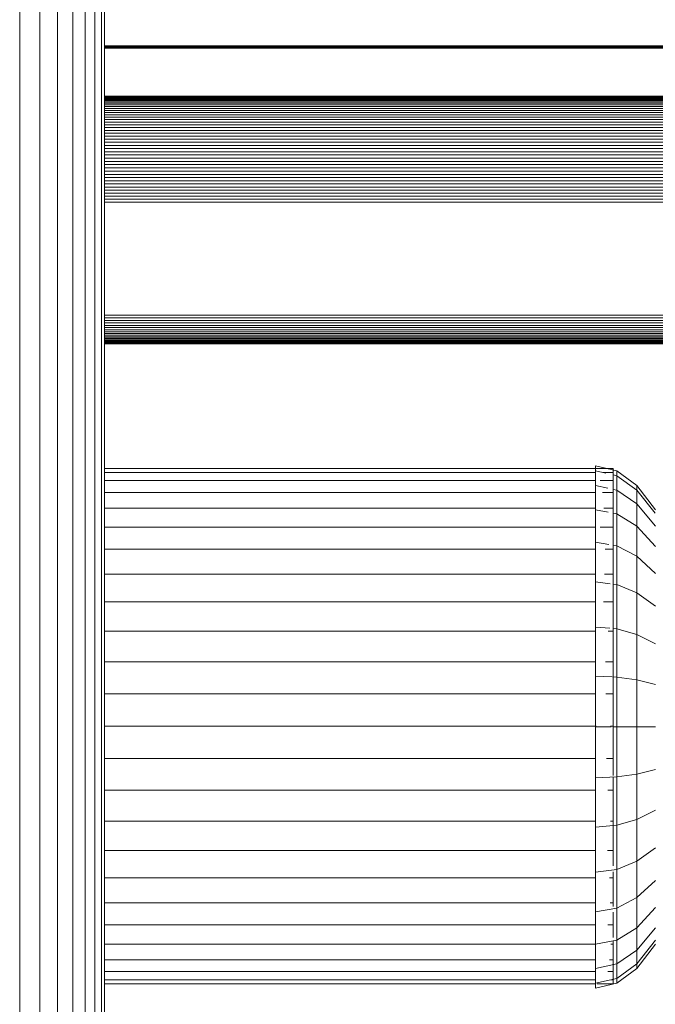
# Model space of a CAD drawing. Units: millimetres. Extents: x -3137 to 6943, y -3061 to 4067.
# Drawn here: x 2695 to 2789, y 246 to 391 of the extents above; entities that cross this region are included whole.
import ezdxf

# ---------------------------------------------------------------- set-up
doc = ezdxf.new("R2010")
doc.units = ezdxf.units.MM
doc.layers.add('A-GENM', color=13, linetype='Continuous', lineweight=9)
doc.layers.add('G-IMPT', color=8, linetype='Continuous', lineweight=9)

# ---------------------------------------------------------------- blocks, each defined once
blk = doc.blocks.new('Wab Board - 10_DWG-428219-East')
at = {"layer": 'G-IMPT'}
for p, q in [((885.16, 488.35), (885.16, 229.43)), ((888.11, 485.85), (888.11, 230.32)), ((890.73, 483.19), (890.73, 230.33)), ((892.99, 480.53), (892.99, 230.63)), ((894.83, 477.77), (894.83, 230.63)), ((896.24, 475.32), (896.24, 230.63)), ((897.2, 473.07), (897.19, 230.63)), ((897.68, 473.07), (897.68, 230.63)), ((897.68, 470.78), (897.68, 230.63)), ((897.68, 387.44), (1033.79, 387.44)), ((897.68, 387.32), (1033.74, 387.32)), ((897.68, 387.22), (1033.65, 387.22)), ((897.68, 387.16), (1033.52, 387.16)), ((897.68, 387.1), (1036.23, 387.1)), ((897.68, 379.98), (1027.4, 379.98)), ((897.68, 379.92), (1027.16, 379.92)), ((897.68, 379.85), (1027.16, 379.85)), ((897.68, 379.77), (1027.16, 379.77)), ((897.68, 379.65), (1027.16, 379.65)), ((897.68, 379.52), (1027.16, 379.52)), ((897.68, 379.36), (1027.2, 379.36)), ((897.68, 379.18), (1027.2, 379.18)), ((897.68, 378.97), (1027.16, 378.97)), ((897.68, 378.74), (1027.16, 378.74)), ((897.68, 378.49), (1027.16, 378.49)), ((897.68, 378.21), (1027.16, 378.21)), ((897.68, 377.91), (1027.16, 377.91)), ((897.68, 377.59), (1027.16, 377.59)), ((897.68, 377.26), (1027.32, 377.26)), ((897.68, 376.91), (1027.34, 376.91)), ((897.68, 376.55), (1027.41, 376.55)), ((897.68, 376.17), (1027.41, 376.17)), ((897.68, 375.78), (1027.38, 375.78)), ((897.68, 375.38), (1027.7, 375.38)), ((897.68, 374.96), (1027.7, 374.96)), ((897.68, 374.54), (1027.7, 374.54)), ((897.68, 374.1), (1027.7, 374.1)), ((897.68, 373.66), (1027.7, 373.66)), ((897.68, 373.21), (1028.17, 373.21)), ((897.68, 372.75), (1028.21, 372.75)), ((897.68, 372.29), (1028.43, 372.29)), ((897.68, 371.82), (1028.65, 371.82)), ((897.68, 371.35), (1028.62, 371.35)), ((897.68, 370.87), (1028.88, 370.87)), ((897.68, 370.4), (1029.13, 370.4)), ((897.68, 369.92), (1029.37, 369.92)), ((897.68, 369.44), (1029.6, 369.44)), ((897.68, 368.96), (1029.82, 368.96)), ((897.68, 368.48), (1030.02, 368.48)), ((897.68, 368.01), (1030.19, 368.01)), ((897.68, 367.53), (1030.21, 367.53)), ((897.68, 367.07), (1030.39, 367.07)), ((897.68, 366.6), (1030.54, 366.6)), ((897.68, 366.14), (1030.68, 366.14)), ((897.68, 365.69), (1030.79, 365.69)), ((897.68, 365.25), (1030.88, 365.25)), ((897.68, 364.81), (1030.94, 364.81)), ((897.68, 364.38), (1030.66, 364.38)), ((897.68, 347.75), (1030.92, 347.75)), ((897.68, 347.34), (1030.88, 347.34)), ((897.68, 346.95), (1031.11, 346.95)), ((897.68, 346.58), (1030.73, 346.58)), ((897.68, 346.23), (1030.94, 346.23)), ((897.68, 345.9), (1030.83, 345.9)), ((897.68, 345.59), (1030.69, 345.59)), ((897.68, 345.3), (1030.52, 345.3)), ((897.68, 345.03), (1030.7, 345.03)), ((897.68, 344.79), (1030.28, 344.79)), ((897.68, 344.56), (1030.11, 344.56)), ((897.68, 344.36), (1029.66, 344.36)), ((897.68, 344.18), (1029.4, 344.18)), ((897.68, 344.02), (1029.49, 344.02)), ((897.68, 343.88), (1029.26, 343.88)), ((897.68, 343.76), (1029.01, 343.76)), ((897.68, 343.67), (1028.76, 343.67)), ((897.68, 343.59), (1028.49, 343.59)), ((897.68, 343.55), (1028.55, 343.55)), ((897.68, 343.51), (1036.23, 343.51)), ((897.68, 325.16), (972.62, 325.16)), ((973.14, 324.81), (970.04, 325.55)), ((970.04, 325.22), (970.04, 325.55)), ((970.04, 325.55), (970.04, 324.81)), ((972.62, 325.16), (972.62, 324.56)), ((897.68, 324.56), (970.04, 324.56)), ((970.04, 324.81), (970.04, 322.62)), ((971.55, 324.45), (970.04, 324.81)), ((971.11, 324.56), (972.62, 324.56)), ((972.62, 324.56), (972.62, 323.37)), ((973.14, 324.08), (972.62, 324.2)), ((976.13, 322.62), (973.14, 324.81)), ((973.14, 324.81), (973.14, 324.08)), ((976.13, 321.93), (973.14, 324.08)), ((973.14, 324.08), (973.14, 321.93)), ((897.68, 323.37), (970.04, 323.37)), ((970.04, 322.62), (970.04, 319.06)), ((971.83, 322.22), (970.04, 322.62)), ((970.69, 323.37), (972.62, 323.37)), ((972.62, 323.37), (972.62, 321.61)), ((978.87, 319.06), (976.13, 322.62)), ((976.13, 322.62), (976.13, 321.93)), ((897.68, 321.61), (970.04, 321.61)), ((971.04, 321.61), (972.62, 321.61)), ((973.14, 321.93), (972.62, 322.05)), ((972.62, 321.61), (972.62, 319.31)), ((976.13, 319.91), (973.14, 321.93)), ((973.14, 321.93), (973.14, 318.44)), ((978.8, 318.54), (976.13, 321.93)), ((976.13, 321.93), (976.13, 319.91)), ((897.68, 319.31), (970.04, 319.31)), ((971.27, 319.31), (972.62, 319.31)), ((972.62, 319.31), (972.62, 316.5)), ((978.87, 316.62), (976.13, 319.91)), ((976.13, 319.91), (976.13, 316.62)), ((970.04, 319.06), (970.04, 314.27)), ((971.88, 318.69), (970.04, 319.06)), ((973.14, 318.44), (972.68, 318.54)), ((976.13, 316.62), (973.14, 318.44)), ((973.14, 318.44), (973.14, 313.75)), ((897.68, 316.5), (970.04, 316.5)), ((970.69, 316.5), (972.62, 316.5)), ((972.62, 316.5), (972.62, 313.23)), ((978.87, 313.66), (976.13, 316.62)), ((976.13, 316.62), (976.13, 312.2)), ((970.04, 314.27), (970.04, 308.44)), ((972, 313.94), (970.04, 314.27)), ((973.14, 313.75), (972.62, 313.84)), ((976.13, 312.2), (973.14, 313.75)), ((973.14, 313.75), (973.14, 308.02)), ((897.68, 313.23), (970.04, 313.23)), ((971.43, 313.23), (972.62, 313.23)), ((972.62, 313.23), (972.62, 309.55)), ((978.87, 309.68), (976.13, 312.2)), ((976.13, 312.2), (976.13, 306.81)), ((897.68, 309.55), (970.04, 309.55)), ((971.36, 309.55), (972.62, 309.55)), ((972.62, 309.55), (972.62, 305.51)), ((970.04, 308.44), (970.04, 301.78)), ((972.2, 308.15), (970.04, 308.44)), ((973.14, 308.02), (972.62, 308.09)), ((976.13, 306.81), (973.14, 308.02)), ((973.14, 308.02), (973.14, 301.5)), ((978.87, 304.83), (976.13, 306.81)), ((976.13, 306.81), (976.13, 300.66)), ((897.68, 305.51), (970.04, 305.51)), ((971.22, 305.51), (972.62, 305.51)), ((972.62, 305.51), (972.62, 301.19)), ((897.68, 301.19), (970.04, 301.19)), ((970.04, 301.78), (970.04, 294.56)), ((972.15, 301.59), (970.04, 301.78)), ((971.89, 301.19), (972.62, 301.19)), ((973.14, 301.5), (972.62, 301.54)), ((972.62, 301.19), (972.62, 296.65)), ((976.13, 300.66), (973.14, 301.5)), ((973.14, 301.5), (973.14, 294.41)), ((978.87, 299.3), (976.13, 300.66)), ((976.13, 300.66), (976.13, 293.99)), ((897.68, 296.65), (970.04, 296.65)), ((971.49, 296.65), (972.62, 296.65)), ((972.62, 296.65), (972.62, 291.95)), ((970.04, 294.56), (970.04, 287.05)), ((972.49, 294.44), (970.04, 294.56)), ((973.14, 294.41), (972.62, 294.44)), ((976.13, 293.99), (973.14, 294.41)), ((973.14, 294.41), (973.14, 287.05)), ((978.87, 293.29), (976.13, 293.99)), ((976.13, 293.99), (976.13, 287.05)), ((897.68, 291.95), (970.04, 291.95)), ((971.53, 291.95), (972.62, 291.95)), ((972.62, 291.95), (972.62, 287.18)), ((897.68, 287.18), (970.1, 287.18)), ((970.04, 287.05), (970.04, 279.54)), ((972.33, 287.05), (970.04, 287.05)), ((972.24, 287.18), (972.62, 287.18)), ((972.62, 287.18), (972.62, 282.42)), ((973.14, 287.05), (972.62, 287.05)), ((976.13, 287.05), (973.14, 287.05)), ((973.14, 287.05), (973.14, 279.68)), ((978.87, 287.05), (976.13, 287.05)), ((976.13, 287.05), (976.13, 280.11)), ((897.68, 282.42), (970.04, 282.42)), ((971.64, 282.42), (972.62, 282.42)), ((972.62, 282.42), (972.62, 279.89)), ((976.13, 280.11), (973.14, 279.68)), ((978.87, 280.8), (976.13, 280.11)), ((976.13, 280.11), (976.13, 273.43)), ((973.14, 279.68), (970.04, 279.54)), ((970.04, 279.54), (970.04, 272.31)), ((972.62, 279.66), (972.62, 277.72)), ((973.14, 279.68), (973.14, 272.6)), ((897.68, 277.72), (970.04, 277.72)), ((971.83, 277.72), (972.62, 277.72)), ((972.62, 277.72), (972.62, 273.18)), ((978.87, 274.8), (976.13, 273.43)), ((897.68, 273.18), (970.04, 273.18)), ((972.22, 273.18), (972.62, 273.18)), ((972.62, 273.18), (972.62, 272.59)), ((976.13, 273.43), (973.14, 272.6)), ((976.13, 273.43), (976.13, 267.29)), ((973.14, 272.6), (970.04, 272.31)), ((970.04, 272.31), (970.04, 265.66)), ((972.62, 272.55), (972.62, 268.86)), ((973.14, 272.6), (973.14, 266.07)), ((897.68, 268.86), (970.04, 268.86)), ((971.77, 268.86), (972.62, 268.86)), ((972.62, 268.86), (972.62, 266.57)), ((978.87, 269.26), (976.13, 267.29)), ((976.13, 267.29), (973.14, 266.07)), ((976.13, 267.29), (976.13, 261.9)), ((973.14, 266.07), (970.04, 265.66)), ((970.04, 265.66), (970.04, 259.82)), ((972.62, 265.69), (972.62, 264.82)), ((973.14, 266.07), (973.14, 260.35)), ((897.68, 264.82), (970.04, 264.82)), ((972.09, 264.82), (972.62, 264.82)), ((972.62, 264.82), (972.62, 261.14)), ((978.87, 264.41), (976.13, 261.9)), ((976.13, 261.9), (973.14, 260.35)), ((976.13, 261.9), (976.13, 257.47)), ((897.68, 261.14), (970.04, 261.14)), ((973.14, 260.35), (970.04, 259.82)), ((970.04, 259.82), (970.04, 255.03)), ((972.17, 261.14), (972.62, 261.14)), ((972.62, 261.14), (972.62, 260.58)), ((972.62, 259.74), (972.62, 257.87)), ((973.14, 260.35), (973.14, 255.65)), ((978.87, 260.43), (976.13, 257.47)), ((897.68, 257.87), (970.04, 257.87)), ((971.85, 257.87), (972.62, 257.87)), ((972.62, 257.87), (972.62, 256.05)), ((976.13, 257.47), (973.14, 255.65)), ((978.87, 257.47), (976.13, 254.18)), ((976.13, 257.47), (976.13, 254.18)), ((973.14, 255.65), (970.04, 255.03)), ((972.62, 255.55), (972.62, 255.06)), ((973.14, 255.65), (973.14, 252.16)), ((978.87, 255.65), (976.13, 252.16)), ((897.68, 255.06), (970.04, 255.06)), ((970.04, 255.03), (970.04, 251.48)), ((972.3, 255.06), (972.62, 255.06)), ((972.62, 255.06), (972.62, 252.76)), ((976.13, 254.18), (973.14, 252.16)), ((978.87, 255.03), (976.13, 251.48)), ((976.13, 254.18), (976.13, 252.16)), ((897.68, 252.76), (970.04, 252.76)), ((972.06, 252.76), (972.62, 252.76)), ((972.62, 252.76), (972.62, 251)), ((973.14, 252.16), (970.04, 251.48)), ((970.04, 251.48), (970.04, 249.29)), ((976.13, 252.16), (973.14, 250.01)), ((973.14, 252.16), (973.14, 250.01)), ((976.13, 251.48), (973.14, 249.29)), ((976.13, 251.48), (976.13, 252.16)), ((897.68, 251), (970.04, 251)), ((897.68, 249.81), (970.04, 249.81)), ((973.14, 250.01), (970.04, 249.29)), ((971.86, 251), (972.62, 251)), ((972.29, 249.81), (972.62, 249.81)), ((972.62, 251), (972.62, 249.81)), ((972.62, 249.81), (972.62, 249.21)), ((973.14, 249.29), (973.14, 250.01)), ((897.68, 249.21), (970.04, 249.21)), ((973.14, 249.29), (970.04, 248.55)), ((970.04, 248.55), (970.04, 249.29)), ((970.26, 249.21), (972.62, 249.21))]:
    blk.add_line(p, q, dxfattribs=at)
blk = doc.blocks.new('Wab Board - Wab Board-428228-East')
blk.add_blockref('Wab Board - 10_DWG-428219-East', (0, 0))

msp = doc.modelspace()

# ---------------------------------------------------------------- block references
at = {"layer": 'A-GENM'}
msp.add_blockref('Wab Board - Wab Board-428228-East', (1810.22, 0), dxfattribs=at)

doc.saveas('drawing.dxf')
